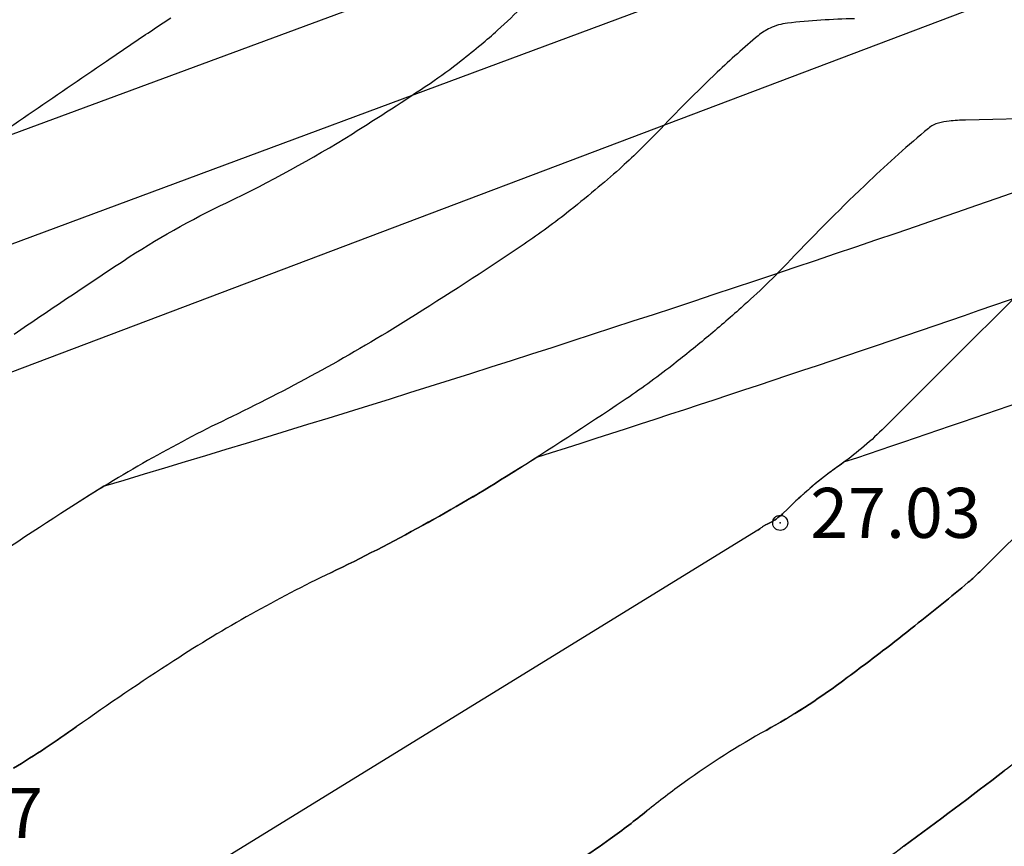
# Model space of a CAD drawing. Units: metres. Extents: x 552102 to 552909, y 4792742 to 4793835.
# Drawn here: x 552444 to 552454, y 4793461 to 4793469 of the extents above; entities that cross this region are included whole.
import ezdxf

# ---------------------------------------------------------------- set-up
doc = ezdxf.new("R2010")
doc.units = ezdxf.units.M
doc.header["$MEASUREMENT"] = 0
for name, color, linetype in [('2371ESTADO ACTUAL$0$CV', 7, 'CONTINUOUS'), ('2371ESTADO ACTUAL$0$CVD', 2, 'CONTINUOUS'), ('2371ESTADO ACTUAL$0$PUNTOS', 7, 'CONTINUOUS'), ('2371ESTADO ACTUAL$0$Z', 7, 'CONTINUOUS'), ('_00.RFX.ESTADOACTUAL', 7, 'CONTINUOUS'), ('_ORD.TOPOGRAFICO', 7, 'CONTINUOUS'), ('_ORD.TOPOGRAFICO-cotas', 7, 'CONTINUOUS')]:
    doc.layers.add(name, color=color, linetype=linetype)
doc.styles.add('2371ESTADO ACTUAL$0$STANDARD', font='txt.shx')
doc.styles.add('cotas', font='ARIAL.TTF')

# ---------------------------------------------------------------- blocks, each defined once
blk = doc.blocks.new('2371ESTADO ACTUAL')
at = {"layer": '2371ESTADO ACTUAL$0$CV', "color": 252}
for points in [[(552443.7374, 4793467.8866, -0.003684), (552445.2938, 4793468.9582, -0.001122), (552445.6846, 4793469.2218, -0.002154), (552445.8889, 4793469.3577, -0.034426)], [(552444.3242, 4793466.1964, -0.002236), (552444.856, 4793466.5568, -0.002154), (552445.4112, 4793466.926, -0.034426), (552446.4455, 4793467.5096, 0.028502), (552447.7026, 4793468.1993, 0.008069), (552448.4784, 4793468.7021, 0.019299), (552448.7909, 4793468.9298, 0.006959), (552448.988, 4793469.0899, 0.008066), (552449.1538, 4793469.2331, 0.020724), (552449.4101, 4793469.4815, -0.012527)], [(552454.3717, 4793468.3464), (552454.1009, 4793468.3407), (552453.8301, 4793468.335, 0.022463), (552453.665, 4793468.3241, 0.0349), (552453.5601, 4793468.305, 0.111895), (552453.4578, 4793468.2526, 0.016095), (552452.8687, 4793467.7272, 0.012827), (552452.0795, 4793466.9368, -0.020851), (552451.5861, 4793466.4582, -0.008069), (552451.2385, 4793466.1581, -0.008366), (552450.8939, 4793465.8798, -0.017891), (552450.4087, 4793465.5283, -0.008066), (552449.2937, 4793464.8057, -0.027743), (552447.4873, 4793463.8109, 0.031844), (552445.9204, 4793462.9311, 0.010191), (552444.9445, 4793462.2697, -0.016004), (552444.3182, 4793461.8558)], [(552454.6313, 4793466.8694), (552453.813, 4793466.0544), (552452.9947, 4793465.2394, -0.042949), (552452.5716, 4793464.8848, 0.039127), (552452.1042, 4793464.4992), (552452.0528, 4793464.4495), (552452.0013, 4793464.3998, -0.022463), (552451.982, 4793464.3827, -0.012585), (552451.9455, 4793464.3547, -0.009199), (552451.9253, 4793464.3407, -0.007163), (552451.8988, 4793464.3235, -0.029156), (552451.8471, 4793464.2949, 0.032353), (552451.8006, 4793464.2689, 0.010191), (552451.7722, 4793464.2496, -0.016004), (552451.7539, 4793464.2375), (552449.0092, 4793462.5471), (552446.2644, 4793460.8567, 0.022463), (552444.1017, 4793459.3868, 0.093877)], [(552454.5643, 4793464.4105), (552453.9702, 4793463.8188, -0.022463), (552453.8566, 4793463.7154, -0.005021), (552453.3237, 4793463.2814, -0.005185), (552453.0003, 4793463.0288, -0.004102), (552452.5856, 4793462.7171, -0.0324), (552451.8361, 4793462.2351, 0.029776), (552451.018, 4793461.7151, 0.013562), (552450.6452, 4793461.4299, -0.013809), (552450.279, 4793461.1501, -0.022099), (552449.6782, 4793460.756, 0.015996), (552448.8419, 4793460.2218, 0.026098), (552447.608, 4793459.2787, -0.021641), (552446.1305, 4793458.1284, -0.011167), (552444.9795, 4793457.3479, -0.048034), (552444.6918, 4793457.199), (552444.6326, 4793457.1753), (552444.5735, 4793457.1515, -0.026107), (552444.565, 4793457.1486, 0.004231), (552444.5123, 4793457.1331, 0.008447), (552444.2862, 4793457.0605, -0.005936)], [(552454.7121, 4793462.2221, -0.008146), (552454.2163, 4793461.8301, -0.004102), (552453.213, 4793461.076, -0.0324), (552451.6909, 4793460.0971, 0.029776), (552450.0293, 4793459.0409, 0.016585), (552449.1409, 4793458.3529, -0.024347), (552448.5284, 4793457.8935, -0.011275), (552448.2202, 4793457.695, 0.012686), (552447.9467, 4793457.5178, 0.026098), (552447.4473, 4793457.136, -0.021641), (552446.8492, 4793456.6704, -0.011167), (552446.3834, 4793456.3545, -0.048034), (552446.2669, 4793456.2942), (552445.9261, 4793456.1575), (552445.5852, 4793456.0207, -0.030197), (552445.4957, 4793455.9909, 0.010386), (552445.2325, 4793455.9148, 0.005556), (552445.0369, 4793455.8514, -0.005112), (552444.8243, 4793455.7823, -0.02774), (552444.5479, 4793455.7121, 0.013774), (552443.9877, 4793455.5863, 0.016407)]]:
    blk.add_lwpolyline(points, format="xyb", dxfattribs=at)
at = {"layer": '2371ESTADO ACTUAL$0$CVD', "color": 250}
blk.add_lwpolyline([(552452.7196, 4793469.3479, 0.022463), (552452.0495, 4793469.3037, 0.083833), (552451.8753, 4793469.2539, 0.062762), (552451.7567, 4793469.1778, 0.016095), (552451.3481, 4793468.8134, 0.012827), (552450.7464, 4793468.2107, -0.020851), (552450.3702, 4793467.8458, -0.008069), (552450.1289, 4793467.6375, -0.006969), (552449.8424, 4793467.4047, -0.019289), (552449.389, 4793467.0744, -0.008066), (552448.2635, 4793466.345, -0.027397), (552446.5016, 4793465.3731, 0.030714), (552444.9353, 4793464.4955, 0.004748), (552443.7882, 4793463.7413, 0.012275)], format="xyb", dxfattribs=at)
at = {"layer": '2371ESTADO ACTUAL$0$PUNTOS'}
blk.add_point((552451.977, 4793464.309), dxfattribs=at)
at = {"layer": '2371ESTADO ACTUAL$0$Z', "ltscale": 10, "style": '2371ESTADO ACTUAL$0$STANDARD'}
for s, p in [('27.03', (552452.277, 4793464.159)), ('25.77', (552442.908, 4793461.158))]:
    blk.add_text(s, height=0.5, dxfattribs=at).set_placement(p)

msp = doc.modelspace()

# ---------------------------------------------------------------- linework, layer by layer
at = {"layer": '_ORD.TOPOGRAFICO', "color": 252, "linetype": 'Continuous'}
for p, q in [((552455.3026, 4793472.2646), (552442.6372, 4793467.5749)), ((552455.256, 4793471.167), (552442.8835, 4793466.5705)), ((552455.4036, 4793470.0213), (552443.1727, 4793465.391))]:
    msp.add_line(p, q, dxfattribs=at)
for points in [[(552454.7398, 4793464.5853, 28), (552454.5643, 4793464.4105, 28), (552453.9702, 4793463.8188, 28)], [(552452.1042, 4793464.4992, 27), (552452.0528, 4793464.4495, 27), (552452.0013, 4793464.3998, 27)], [(552451.7539, 4793464.2375, 27), (552449.0092, 4793462.5471, 27), (552446.2644, 4793460.8567, 27)]]:
    msp.add_polyline3d(points, dxfattribs=at)
at = {"layer": '_ORD.TOPOGRAFICO', "color": 7, "linetype": 'Continuous'}
msp.add_circle((552451.977, 4793464.309), 0.075, dxfattribs=at)
at = {"layer": '_ORD.TOPOGRAFICO', "color": 250, "linetype": 'Continuous'}
for centre, radius, start, end in [((552387.3837, 4793659.3578), 203.0902, 286.545017, 290.393929), ((552452.8547, 4793452.1978, 25), 14.6271, 121.42277, 122.78016), ((552484.0771, 4793403.7132, 25), 72.295, 122.780156, 123.86824)]:
    msp.add_arc(centre, radius, start, end, dxfattribs=at)
at = {"layer": '_ORD.TOPOGRAFICO', "color": 252, "linetype": 'Continuous'}
for centre, radius, start, end in [((552387.3837, 4793659.3578), 204.0902, 287.733028, 290.522874), ((552387.3837, 4793659.3578), 205.0902, 288.548367, 290.763744), ((552427.455, 4793499.7267, 26), 41.1875, 302.02074, 302.43568), ((552454.7979, 4793461.7106, 27), 3.8771, 124.10507, 134.00883), ((552439.4332, 4793480.573, 26), 18.5968, 295.66413, 302.02074), ((552451.6283, 4793464.7526, 27), 0.5073, 295.54745, 302.22762), ((552451.3113, 4793465.2554, 27), 1.1017, 302.22762, 303.8692), ((552451.553, 4793464.8954, 27), 0.6681, 303.86916, 305.97725), ((552451.4086, 4793465.0943, 27), 0.9139, 305.97725, 308.86147), ((552451.8019, 4793464.6062, 27), 0.2871, 308.86145, 314.00883), ((552451.5748, 4793464.5285, 27), 0.3417, 301.6276, 305.29503), ((552452.2589, 4793463.562, 27), 0.8424, 122.95967, 125.29511), ((552452.0248, 4793463.923, 27), 0.4122, 115.5474, 122.95967), ((552453.6038, 4793451.0815, 26), 14.1226, 115.66413, 122.95967), ((552452.7626, 4793465.0314, 28), 1.7113, 309.73591, 314.88328), ((552431.985, 4793490.0262, 28), 34.2144, 308.58509, 309.7359), ((552440.9811, 4793478.751, 28), 19.7901, 307.39681, 308.58509), ((552433.7985, 4793488.1466, 28), 31.6166, 306.45668, 307.3968), ((552461.656, 4793438.6629, 26), 28.9233, 122.95967, 125.29508), ((552448.4958, 4793468.2529, 28), 6.8827, 299.03372, 306.45668), ((552438.1666, 4793471.8443, 26), 11.7308, 301.6276, 305.29508), ((552455.7899, 4793455.1123, 28), 8.1466, 119.03372, 125.85586), ((552407.7593, 4793522.6003, 29), 76.4936, 306.456684, 307.396805), ((552456.0864, 4793454.7019, 28), 8.6529, 125.85586, 128.96381), ((552445.3966, 4793467.9198, 28), 8.3466, 305.79938, 308.9639), ((552445.5224, 4793467.7454, 28), 8.1316, 300.73542, 305.79938)]:
    msp.add_arc(centre, radius, start, end, dxfattribs=at)

# ---------------------------------------------------------------- block references
at = {"layer": '_00.RFX.ESTADOACTUAL', "color": 254, "linetype": 'Continuous', "ltscale": 10}
msp.add_blockref('2371ESTADO ACTUAL', (0, 0), dxfattribs=at)

# ---------------------------------------------------------------- texts
at = {"layer": '_ORD.TOPOGRAFICO-cotas', "color": 7, "linetype": 'Continuous', "style": 'cotas'}
for s, p in [('27.03', (552452.277, 4793464.159)), ('25.77', (552442.908, 4793461.158))]:
    msp.add_text(s, height=0.5, dxfattribs=at).set_placement(p)

doc.saveas('drawing.dxf')
